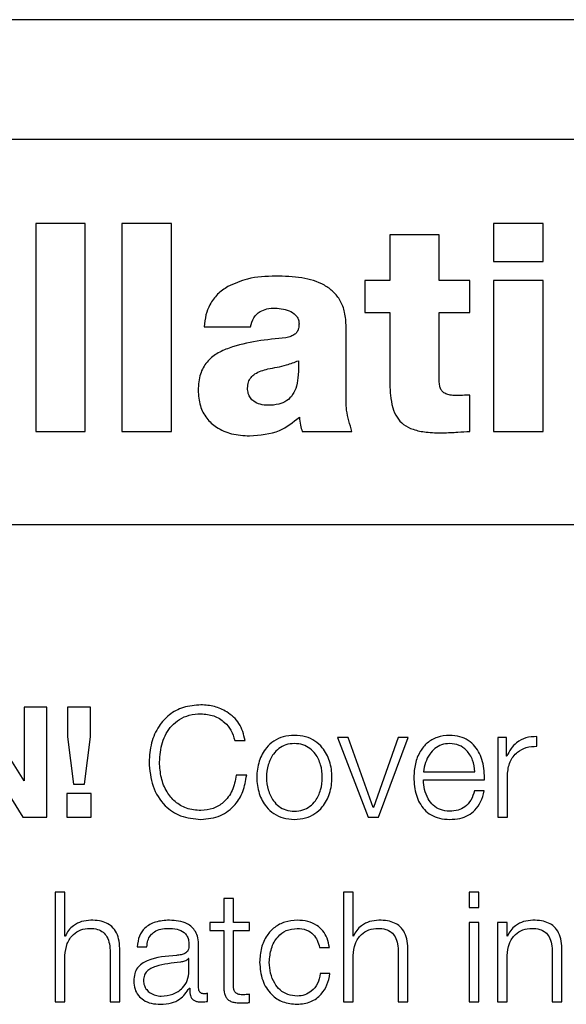
# Model space of a CAD drawing. Units: inches. Extents: x 0.1 to 10.8, y 0.2 to 8.4.
# Drawn here: x 3.2 to 3.2, y 6 to 6 of the extents above; entities that cross this region are included whole.
import ezdxf

# ---------------------------------------------------------------- set-up
doc = ezdxf.new("R2010")
doc.units = ezdxf.units.IN
doc.header["$MEASUREMENT"] = 0

msp = doc.modelspace()

# ---------------------------------------------------------------- linework, layer by layer
at = {"color": 7, "linetype": 'Continuous', "lineweight": 25}
for p, q in [((3.38693385, 6.02558646), (3.17481264, 6.02558646)), ((3.38030506, 6.02264424), (3.18144143, 6.02264424)), ((3.20681931, 6.0205713), (3.20560313, 6.0205713)), ((3.20560313, 6.0205713), (3.20560313, 6.01546264)), ((3.20681931, 6.01546264), (3.20681931, 6.0205713)), ((3.20893725, 6.0205713), (3.20772086, 6.0205713)), ((3.20772086, 6.0205713), (3.20772086, 6.01546264)), ((3.20893725, 6.01546264), (3.20893725, 6.0205713)), ((3.21808081, 6.0205713), (3.21686442, 6.0205713)), ((3.21686442, 6.0205713), (3.21686442, 6.01964119)), ((3.21808081, 6.01964119), (3.21808081, 6.0205713)), ((3.21552638, 6.02029942), (3.2143102, 6.02029942)), ((3.2143102, 6.02029942), (3.2143102, 6.01917613)), ((3.21552638, 6.01917613), (3.21552638, 6.02029942)), ((3.21686442, 6.01964119), (3.21808081, 6.01964119)), ((3.2143102, 6.01917613), (3.21369471, 6.01917613)), ((3.21369471, 6.01917613), (3.21369471, 6.01838904)), ((3.21627771, 6.01917613), (3.21552638, 6.01917613)), ((3.21627771, 6.01838904), (3.21627771, 6.01917613)), ((3.21808081, 6.01917613), (3.21686442, 6.01917613)), ((3.21686442, 6.01917613), (3.21686442, 6.01546264)), ((3.21808081, 6.01546264), (3.21808081, 6.01917613)), ((3.21369471, 6.01838904), (3.2143102, 6.01838904)), ((3.2143102, 6.01838904), (3.2143102, 6.01673636)), ((3.21552638, 6.01670061), (3.21552638, 6.01838904)), ((3.21552638, 6.01838904), (3.21627771, 6.01838904)), ((3.2097453, 6.01803125), (3.21088298, 6.01803125)), ((3.21323684, 6.01641434), (3.21323684, 6.01803845)), ((3.21627771, 6.01546264), (3.21627771, 6.016357)), ((3.20560313, 6.01546264), (3.20681931, 6.01546264)), ((3.20772086, 6.01546264), (3.20893725, 6.01546264)), ((3.2121565, 6.01546264), (3.21338008, 6.01546264)), ((3.21686442, 6.01546264), (3.21808081, 6.01546264)), ((3.17765355, 6.01317454), (3.38409294, 6.01317454)), ((3.20531275, 6.00686984), (3.2041835, 6.00868383)), ((3.20532035, 6.00868383), (3.20532035, 6.00686984)), ((3.20587686, 6.00868383), (3.20532035, 6.00868383)), ((3.20587686, 6.00597979), (3.20587686, 6.00868383)), ((3.20638487, 6.00868383), (3.20638487, 6.00795655)), ((3.20694488, 6.00868383), (3.20638487, 6.00868383)), ((3.20694488, 6.00795655), (3.20694488, 6.00868383)), ((3.20638487, 6.00795655), (3.20652873, 6.00678989)), ((3.20679732, 6.00678989), (3.20694488, 6.00795655)), ((3.21792977, 6.00772207), (3.21792977, 6.00796025)), ((3.20415699, 6.0077903), (3.20528254, 6.00597979)), ((3.21049457, 6.00786613), (3.21075187, 6.00786613)), ((3.21329007, 6.00793394), (3.21302496, 6.00793394)), ((3.21302496, 6.00793394), (3.21377835, 6.00597979)), ((3.21390329, 6.00621797), (3.21329007, 6.00793394)), ((3.21451693, 6.00793394), (3.2139109, 6.00621797)), ((3.21403215, 6.00597979), (3.21476313, 6.00793394)), ((3.21476313, 6.00793394), (3.21451693, 6.00793394)), ((3.2169643, 6.00793394), (3.2169643, 6.00597979)), ((3.21718357, 6.00793394), (3.2169643, 6.00793394)), ((3.21718357, 6.00747587), (3.21718357, 6.00793394)), ((3.21719118, 6.00747587), (3.21718357, 6.00747587)), ((3.21078968, 6.00700999), (3.21053259, 6.00700999)), ((3.21513818, 6.00709302), (3.21640368, 6.00709302)), ((3.21720248, 6.00597979), (3.21720248, 6.00702129)), ((3.20532035, 6.00686984), (3.20531275, 6.00686984)), ((3.20652873, 6.00678989), (3.20679732, 6.00678989)), ((3.21513818, 6.00689265), (3.21664186, 6.00689265)), ((3.20636967, 6.00656261), (3.20636967, 6.00597979)), ((3.20696399, 6.00656261), (3.20636967, 6.00656261)), ((3.20696399, 6.00597979), (3.20696399, 6.00656261)), ((3.21663426, 6.00662364), (3.21639608, 6.00662364)), ((3.2139109, 6.00621797), (3.21390329, 6.00621797)), ((3.20528254, 6.00597979), (3.20587686, 6.00597979)), ((3.20636967, 6.00597979), (3.20696399, 6.00597979)), ((3.21377835, 6.00597979), (3.21403215, 6.00597979)), ((3.2169643, 6.00597979), (3.21720248, 6.00597979)), ((3.20608175, 6.00413846), (3.20608175, 6.00143442)), ((3.20632014, 6.00413846), (3.20608175, 6.00413846)), ((3.20632014, 6.00305175), (3.20632014, 6.00413846)), ((3.21316861, 6.00413846), (3.21316861, 6.00143442)), ((3.21340679, 6.00413846), (3.21316861, 6.00413846)), ((3.21340679, 6.00305175), (3.21340679, 6.00413846)), ((3.2165015, 6.00413846), (3.21626332, 6.00413846)), ((3.21626332, 6.00413846), (3.21626332, 6.00375643)), ((3.2165015, 6.00375643), (3.2165015, 6.00413846)), ((3.21022577, 6.0039757), (3.21022577, 6.00338857)), ((3.21046354, 6.0039757), (3.21022577, 6.0039757)), ((3.21046354, 6.00338857), (3.21046354, 6.0039757)), ((3.21626332, 6.00375643), (3.2165015, 6.00375643)), ((3.20988484, 6.00338857), (3.20988484, 6.0031882)), ((3.21022577, 6.00338857), (3.20988484, 6.00338857)), ((3.2108612, 6.00338857), (3.21046354, 6.00338857)), ((3.2108612, 6.0031882), (3.2108612, 6.00338857)), ((3.2165015, 6.00338857), (3.21626332, 6.00338857)), ((3.21626332, 6.00338857), (3.21626332, 6.00143442)), ((3.2165015, 6.00143442), (3.2165015, 6.00338857)), ((3.21719467, 6.00338857), (3.21695649, 6.00338857)), ((3.21695649, 6.00338857), (3.21695649, 6.00143442)), ((3.21719467, 6.00305175), (3.21719467, 6.00338857)), ((3.20988484, 6.0031882), (3.21022577, 6.0031882)), ((3.21022577, 6.0031882), (3.21022577, 6.00185057)), ((3.21046354, 6.00186947), (3.21046354, 6.0031882)), ((3.21046354, 6.0031882), (3.2108612, 6.0031882)), ((3.20632754, 6.00305175), (3.20632014, 6.00305175)), ((3.2134144, 6.00305175), (3.21340679, 6.00305175)), ((3.21720228, 6.00305175), (3.21719467, 6.00305175)), ((3.20743028, 6.00265409), (3.20743028, 6.00143442)), ((3.20766846, 6.00143442), (3.20766846, 6.00269191)), ((3.20809694, 6.00279055), (3.20833471, 6.00279055)), ((3.20960741, 6.00177864), (3.20960741, 6.00281686)), ((3.21258477, 6.00277534), (3.21282336, 6.00277534)), ((3.21451693, 6.00265409), (3.21451693, 6.00143442)), ((3.21475532, 6.00143442), (3.21475532, 6.00269191)), ((3.21830481, 6.00265409), (3.21830481, 6.00143442)), ((3.2185432, 6.00143442), (3.2185432, 6.00269191)), ((3.20632014, 6.00143442), (3.20632014, 6.00257456)), ((3.20936964, 6.00250264), (3.20936224, 6.00250264)), ((3.20936964, 6.0021915), (3.20936964, 6.00250264)), ((3.21340679, 6.00143442), (3.21340679, 6.00257456)), ((3.21719467, 6.00143442), (3.21719467, 6.00257456)), ((3.21283857, 6.00213478), (3.21259998, 6.00213478)), ((3.20938073, 6.00177494), (3.20938813, 6.00177494)), ((3.20982339, 6.00144963), (3.20982339, 6.00164979)), ((3.20608175, 6.00143442), (3.20632014, 6.00143442)), ((3.20743028, 6.00143442), (3.20766846, 6.00143442)), ((3.2108612, 6.00141921), (3.2108612, 6.00162328)), ((3.21316861, 6.00143442), (3.21340679, 6.00143442)), ((3.21451693, 6.00143442), (3.21475532, 6.00143442)), ((3.21626332, 6.00143442), (3.2165015, 6.00143442)), ((3.21695649, 6.00143442), (3.21719467, 6.00143442)), ((3.21830481, 6.00143442), (3.2185432, 6.00143442))]:
    msp.add_line(p, q, dxfattribs=at)
for points, knots in [([(3.21150546, 6.0192834), (3.21126914, 6.01927505), (3.21085859, 6.01926054), (3.21048386, 6.01909581), (3.21032483, 6.0190259)], [0, 0, 0, 0, 0.5756006, 1, 1, 1, 1]), ([(3.21323684, 6.01803845), (3.21323071, 6.01815805), (3.21321938, 6.01837898), (3.21310706, 6.01867596), (3.21293117, 6.01890366), (3.21262049, 6.01912486), (3.21212883, 6.019266), (3.21171998, 6.01927741), (3.21150546, 6.0192834)], [0, 0, 0, 0, 0.14683539, 0.27122218, 0.38446995, 0.49634793, 0.73573298, 1, 1, 1, 1]), ([(3.21032483, 6.0190259), (3.2102372, 6.01896649), (3.2100612, 6.01884717), (3.20988182, 6.01859849), (3.20977303, 6.01832054), (3.20975488, 6.01813122), (3.2097453, 6.01803125)], [0, 0, 0, 0, 0.26261316, 0.52741842, 0.75047605, 1, 1, 1, 1]), ([(3.21088298, 6.01803125), (3.21090405, 6.01811027), (3.21094391, 6.01825972), (3.21110431, 6.01841317), (3.21129387, 6.01848628), (3.21142244, 6.01849282), (3.21149107, 6.01849631)], [0, 0, 0, 0, 0.287035636, 0.542944999, 0.756033278, 1, 1, 1, 1]), ([(3.21149107, 6.01849631), (3.21162611, 6.01848306), (3.21182454, 6.01846358), (3.21200951, 6.01831932), (3.21206973, 6.01820624), (3.21207504, 6.01814279), (3.21207779, 6.01810996)], [0, 0, 0, 0, 0.51396039, 0.755205, 0.87338479, 1, 1, 1, 1]), ([(3.21207779, 6.01810996), (3.21207614, 6.01807208), (3.21207316, 6.01800355), (3.21203714, 6.0179117), (3.21197109, 6.01784142), (3.2118738, 6.01779373), (3.21179732, 6.01777613), (3.21175576, 6.01776656)], [0, 0, 0, 0, 0.21592555, 0.39068119, 0.55135171, 0.75620946, 1, 1, 1, 1]), ([(3.21175576, 6.01776656), (3.21128036, 6.01771904), (3.21069339, 6.01766037), (3.21005261, 6.01738879), (3.20979533, 6.01717587), (3.20962038, 6.01685935), (3.20960401, 6.01661303), (3.20959508, 6.01647866)], [0, 0, 0, 0, 0.50636693, 0.62520916, 0.7386787, 0.85745423, 1, 1, 1, 1]), ([(3.2120634, 6.01720142), (3.21206525, 6.01708564), (3.21206861, 6.01687608), (3.21202653, 6.01659157), (3.21193624, 6.01636666), (3.21178152, 6.01620541), (3.21156575, 6.0161197), (3.21134092, 6.0160996), (3.21112915, 6.01611917), (3.21097564, 6.01618528), (3.21087647, 6.01628326), (3.21082044, 6.01639694), (3.21081459, 6.01648291), (3.21081146, 6.0165288)], [0, 0, 0, 0, 0.15197262, 0.27505521, 0.37571279, 0.4654681, 0.56016906, 0.67396618, 0.75959677, 0.83767699, 0.88769614, 0.94005144, 1, 1, 1, 1]), ([(3.21131228, 6.01700106), (3.21146657, 6.01702746), (3.21172336, 6.01707142), (3.21196639, 6.01716433), (3.2120634, 6.01720142)], [0, 0, 0, 0, 0.60082943, 1, 1, 1, 1]), ([(3.21081146, 6.0165288), (3.21081524, 6.01657859), (3.21082235, 6.01667223), (3.21089181, 6.01679406), (3.21104582, 6.01692776), (3.21120032, 6.01697026), (3.21131228, 6.01700106)], [0, 0, 0, 0, 0.19744956, 0.37132913, 0.54443208, 1, 1, 1, 1]), ([(3.2143102, 6.01673636), (3.21431243, 6.01660842), (3.21431649, 6.01637649), (3.21436826, 6.01606114), (3.21447108, 6.01580846), (3.21464702, 6.01561681), (3.21490112, 6.01549619), (3.21523111, 6.01543449), (3.21547592, 6.01542961), (3.21561228, 6.01542688)], [0, 0, 0, 0, 0.175052987, 0.317340044, 0.435412415, 0.543321663, 0.665094728, 0.813466883, 1, 1, 1, 1]), ([(3.21596287, 6.01634282), (3.21591675, 6.01634388), (3.215831, 6.01634584), (3.21571198, 6.01637115), (3.21562076, 6.01642253), (3.2155626, 6.01649844), (3.21553088, 6.0165921), (3.21552798, 6.01666204), (3.21552638, 6.01670061)], [0, 0, 0, 0, 0.211482813, 0.393206795, 0.553683423, 0.679894615, 0.82348918, 1, 1, 1, 1]), ([(3.20959508, 6.01647866), (3.20960432, 6.01634772), (3.20962163, 6.01610238), (3.20978889, 6.01577978), (3.21005842, 6.01553599), (3.21042897, 6.01538103), (3.21071281, 6.01536419), (3.2108614, 6.01535537)], [0, 0, 0, 0, 0.20460258, 0.38337329, 0.55513023, 0.76709892, 1, 1, 1, 1]), ([(3.21338008, 6.01546264), (3.21332562, 6.01563656), (3.2132284, 6.01594701), (3.21323426, 6.0162716), (3.21323684, 6.01641434)], [0, 0, 0, 0, 0.56024177, 1, 1, 1, 1]), ([(3.21627771, 6.016357), (3.21621804, 6.01635415), (3.21611311, 6.01634913), (3.21600815, 6.01634472), (3.21596287, 6.01634282)], [0, 0, 0, 0, 0.56857305, 1, 1, 1, 1]), ([(3.2108614, 6.01535537), (3.21111705, 6.01537382), (3.21157313, 6.01540675), (3.21192871, 6.01568913), (3.21208498, 6.01581323)], [0, 0, 0, 0, 0.56052778, 1, 1, 1, 1]), ([(3.21208498, 6.01581323), (3.21209229, 6.01574646), (3.21210534, 6.01562731), (3.21214088, 6.01551293), (3.2121565, 6.01546264)], [0, 0, 0, 0, 0.560385821, 1, 1, 1, 1]), ([(3.21561228, 6.01542688), (3.21573652, 6.01543256), (3.21595842, 6.01544269), (3.21618013, 6.01545654), (3.21627771, 6.01546264)], [0, 0, 0, 0, 0.5598595, 1, 1, 1, 1]), ([(3.20966474, 6.00874076), (3.20951793, 6.00872933), (3.20924069, 6.00870774), (3.20887835, 6.00851125), (3.20860267, 6.00820706), (3.20842144, 6.00780104), (3.20839969, 6.0074909), (3.20838855, 6.00733202)], [0, 0, 0, 0, 0.20556331, 0.38819275, 0.56432705, 0.77681234, 1, 1, 1, 1]), ([(3.21075187, 6.00786613), (3.21071502, 6.00801184), (3.21064357, 6.00829438), (3.21033366, 6.00856928), (3.20999976, 6.00871549), (3.209777, 6.00873229), (3.20966474, 6.00874076)], [0, 0, 0, 0, 0.29013041, 0.56258302, 0.77957219, 1, 1, 1, 1]), ([(3.20864564, 6.00733202), (3.20865844, 6.0074961), (3.20868349, 6.00781718), (3.20888464, 6.00818442), (3.20913558, 6.00839452), (3.20938328, 6.00850294), (3.20956731, 6.00851493), (3.20966474, 6.00852128)], [0, 0, 0, 0, 0.27950128, 0.54694363, 0.6866438, 0.83409594, 1, 1, 1, 1]), ([(3.20966474, 6.00852128), (3.2097721, 6.00851111), (3.20998315, 6.00849113), (3.21023973, 6.00833243), (3.21041807, 6.00811693), (3.21046848, 6.00795168), (3.21049457, 6.00786613)], [0, 0, 0, 0, 0.27999952, 0.55044269, 0.76724508, 1, 1, 1, 1]), ([(3.21196394, 6.00799066), (3.21187056, 6.00798403), (3.21169262, 6.00797139), (3.21145369, 6.00785899), (3.21123605, 6.00766206), (3.21107563, 6.00735177), (3.2110215, 6.00695689), (3.21107562, 6.00656198), (3.21123603, 6.00625154), (3.21145369, 6.00605455), (3.21169261, 6.00594214), (3.21187056, 6.0059295), (3.21196394, 6.00592287)], [0, 0, 0, 0, 0.08984559, 0.17122275, 0.24973629, 0.37020528, 0.49993999, 0.62975041, 0.75025403, 0.82877537, 0.91015433, 1, 1, 1, 1]), ([(3.21196394, 6.00592287), (3.21205737, 6.0059295), (3.21223539, 6.00594213), (3.21247441, 6.00605454), (3.21269211, 6.00625153), (3.21285249, 6.00656198), (3.21290657, 6.00695689), (3.21285248, 6.00735176), (3.21269209, 6.00766207), (3.21247441, 6.00785901), (3.21223539, 6.0079714), (3.21205737, 6.00798403), (3.21196394, 6.00799066)], [0, 0, 0, 0, 0.08988296, 0.17127285, 0.24978772, 0.37026979, 0.50006, 0.62977451, 0.75022196, 0.82872903, 0.91011712, 1, 1, 1, 1]), ([(3.21578203, 6.00799066), (3.21567618, 6.00798201), (3.21547735, 6.00796576), (3.21522243, 6.0078146), (3.2150371, 6.00758607), (3.21492088, 6.00729115), (3.21490704, 6.00706963), (3.2149, 6.00695697)], [0, 0, 0, 0, 0.20675804, 0.38841189, 0.56474839, 0.77865651, 1, 1, 1, 1]), ([(3.21664186, 6.00689265), (3.21663609, 6.00704408), (3.21662491, 6.00733702), (3.21646035, 6.00767841), (3.21624433, 6.00787382), (3.21602864, 6.00797394), (3.21586743, 6.00798487), (3.21578203, 6.00799066)], [0, 0, 0, 0, 0.28752557, 0.55620605, 0.69375538, 0.83777319, 1, 1, 1, 1]), ([(3.21792977, 6.00796025), (3.21783675, 6.00795646), (3.217658, 6.00794918), (3.2174364, 6.00782999), (3.21727953, 6.00766687), (3.21722119, 6.00754075), (3.21719118, 6.00747587)], [0, 0, 0, 0, 0.29221108, 0.5615886, 0.77448115, 1, 1, 1, 1]), ([(3.21196394, 6.0077903), (3.21189267, 6.00778442), (3.21175633, 6.00777318), (3.21157685, 6.00767508), (3.21141792, 6.00750935), (3.21130508, 6.00726253), (3.21126474, 6.00695689), (3.21130507, 6.00665122), (3.2114179, 6.00640425), (3.21157684, 6.00623847), (3.21175633, 6.00614035), (3.21189267, 6.00612911), (3.21196394, 6.00612323)], [0, 0, 0, 0, 0.08831482, 0.16895621, 0.24837501, 0.37147598, 0.49992148, 0.62846482, 0.7516115, 0.83104108, 0.91168506, 1, 1, 1, 1]), ([(3.21196394, 6.00612323), (3.21203526, 6.00612911), (3.2121717, 6.00614034), (3.21235131, 6.00623845), (3.21251034, 6.00640423), (3.21262322, 6.00665121), (3.21266355, 6.00695689), (3.21262321, 6.00726254), (3.21251032, 6.00750937), (3.21235131, 6.00767509), (3.21217169, 6.00777319), (3.21203526, 6.00778442), (3.21196394, 6.0077903)], [0, 0, 0, 0, 0.08836085, 0.16902448, 0.2484518, 0.37157145, 0.50007849, 0.62848773, 0.75156167, 0.83097823, 0.91163927, 1, 1, 1, 1]), ([(3.21578203, 6.0077903), (3.2157139, 6.00778417), (3.21558275, 6.00777237), (3.21541157, 6.00767189), (3.21527583, 6.00752102), (3.21517718, 6.00732345), (3.2151513, 6.00717056), (3.21513818, 6.00709302)], [0, 0, 0, 0, 0.194869563, 0.375143156, 0.555121968, 0.774368721, 1, 1, 1, 1]), ([(3.21640368, 6.00709302), (3.21639148, 6.00719197), (3.21636764, 6.00738526), (3.21622049, 6.00761693), (3.21601437, 6.00776557), (3.21586136, 6.00778185), (3.21578203, 6.0077903)], [0, 0, 0, 0, 0.2867445, 0.56011643, 0.77191213, 1, 1, 1, 1]), ([(3.21720248, 6.00702129), (3.21721466, 6.00712956), (3.21723829, 6.00733972), (3.21742542, 6.00757763), (3.21766888, 6.00771172), (3.21784023, 6.00771852), (3.21792977, 6.00772207)], [0, 0, 0, 0, 0.28394544, 0.5511948, 0.76548558, 1, 1, 1, 1]), ([(3.20838855, 6.00733202), (3.20840609, 6.00713071), (3.20844018, 6.0067395), (3.2087343, 6.00626299), (3.20917027, 6.00596809), (3.20949335, 6.00593854), (3.20966474, 6.00592287)], [0, 0, 0, 0, 0.28233155, 0.54865769, 0.76056424, 1, 1, 1, 1]), ([(3.20966474, 6.00614214), (3.20954268, 6.00615215), (3.20931328, 6.00617095), (3.20901909, 6.00634521), (3.20880481, 6.00660832), (3.20867, 6.00694763), (3.20865385, 6.00720254), (3.20864564, 6.00733202)], [0, 0, 0, 0, 0.20689724, 0.38885875, 0.56543361, 0.77926388, 1, 1, 1, 1]), ([(3.21053259, 6.00700999), (3.21050792, 6.0068811), (3.21046014, 6.00663149), (3.21024585, 6.0063444), (3.20996727, 6.00617045), (3.2097681, 6.00615181), (3.20966474, 6.00614214)], [0, 0, 0, 0, 0.28921203, 0.56005119, 0.77168091, 1, 1, 1, 1]), ([(3.20966474, 6.00592287), (3.20982954, 6.00593945), (3.21014658, 6.00597135), (3.21050774, 6.00625287), (3.21072024, 6.00661424), (3.21076574, 6.00687354), (3.21078968, 6.00700999)], [0, 0, 0, 0, 0.28327969, 0.54500898, 0.76057481, 1, 1, 1, 1]), ([(3.2149, 6.00695697), (3.21490999, 6.006808), (3.21492903, 6.00652398), (3.21510473, 6.00620033), (3.21532424, 6.00602493), (3.21553897, 6.00593727), (3.21569766, 6.00592787), (3.21578203, 6.00592287)], [0, 0, 0, 0, 0.29055468, 0.55394187, 0.69021201, 0.83529872, 1, 1, 1, 1]), ([(3.21578203, 6.00612323), (3.21570397, 6.00613037), (3.21555662, 6.00614383), (3.21537147, 6.00626445), (3.21523947, 6.00643872), (3.21515621, 6.006654), (3.21514416, 6.00681355), (3.21513818, 6.00689265)], [0, 0, 0, 0, 0.20749287, 0.39170586, 0.5722335, 0.7879309, 1, 1, 1, 1]), ([(3.21578203, 6.00592287), (3.21586672, 6.00592711), (3.21602493, 6.00593504), (3.21624093, 6.00601501), (3.21642155, 6.00615445), (3.21656079, 6.00636266), (3.21660886, 6.00653341), (3.21663426, 6.00662364)], [0, 0, 0, 0, 0.20952756, 0.39142907, 0.56159489, 0.76831911, 1, 1, 1, 1]), ([(3.21639608, 6.00662364), (3.21637094, 6.00654611), (3.21632248, 6.00639669), (3.21617295, 6.00623008), (3.21598404, 6.00613671), (3.21585234, 6.00612792), (3.21578203, 6.00612323)], [0, 0, 0, 0, 0.28196715, 0.543444621, 0.756248259, 1, 1, 1, 1]), ([(3.20695269, 6.00344529), (3.20687631, 6.00343837), (3.206726, 6.00342476), (3.20653996, 6.00332757), (3.20640061, 6.00320196), (3.20635173, 6.00310148), (3.20632754, 6.00305175)], [0, 0, 0, 0, 0.29197507, 0.5746032, 0.78943261, 1, 1, 1, 1]), ([(3.20766846, 6.00269191), (3.20766573, 6.0027728), (3.20766063, 6.00292361), (3.20760077, 6.00313275), (3.2074898, 6.0032881), (3.20733872, 6.00338443), (3.20715884, 6.00343746), (3.20702563, 6.00344252), (3.20695269, 6.00344529)], [0, 0, 0, 0, 0.202064, 0.37671532, 0.53652844, 0.66743093, 0.81786974, 1, 1, 1, 1]), ([(3.20888814, 6.00344529), (3.2087722, 6.00343838), (3.20855564, 6.00342547), (3.20828724, 6.00327993), (3.20812936, 6.00305064), (3.20810826, 6.00288137), (3.20809694, 6.00279055)], [0, 0, 0, 0, 0.30027988, 0.56086491, 0.76440119, 1, 1, 1, 1]), ([(3.20960741, 6.00281686), (3.20960412, 6.00288271), (3.20959812, 6.003003), (3.20953809, 6.00316304), (3.20944564, 6.00328157), (3.20924202, 6.00342249), (3.20904136, 6.00343542), (3.20888814, 6.00344529)], [0, 0, 0, 0, 0.18086775, 0.3303468, 0.46262017, 0.58963467, 1, 1, 1, 1]), ([(3.21203176, 6.00344529), (3.21192785, 6.00343705), (3.21173016, 6.00342138), (3.21147007, 6.00328073), (3.21126802, 6.00306055), (3.21113251, 6.00276107), (3.21111636, 6.00253042), (3.21110801, 6.00241119)], [0, 0, 0, 0, 0.1996444, 0.37981465, 0.55562566, 0.77028297, 1, 1, 1, 1]), ([(3.21282336, 6.00277534), (3.21280911, 6.00285249), (3.21278211, 6.00299859), (3.21267053, 6.00318694), (3.21250694, 6.00333296), (3.21228733, 6.00342903), (3.21211919, 6.00343973), (3.21203176, 6.00344529)], [0, 0, 0, 0, 0.204211326, 0.386741316, 0.561170023, 0.771783446, 1, 1, 1, 1]), ([(3.21403975, 6.00344529), (3.21396336, 6.00343837), (3.21381302, 6.00342475), (3.21362692, 6.00332757), (3.21348749, 6.00320198), (3.2134386, 6.00310149), (3.2134144, 6.00305175)], [0, 0, 0, 0, 0.2919623, 0.57462353, 0.78946159, 1, 1, 1, 1]), ([(3.21475532, 6.00269191), (3.21475259, 6.0027728), (3.21474751, 6.0029236), (3.21468775, 6.00313274), (3.21457687, 6.0032881), (3.21442582, 6.00338444), (3.21424594, 6.00343746), (3.21411272, 6.00344252), (3.21403975, 6.00344529)], [0, 0, 0, 0, 0.20207358, 0.37671492, 0.53649397, 0.66737149, 0.81781421, 1, 1, 1, 1]), ([(3.21782763, 6.00344529), (3.21775124, 6.00343837), (3.21760089, 6.00342475), (3.2174148, 6.00332757), (3.21727537, 6.00320198), (3.21722648, 6.00310149), (3.21720228, 6.00305175)], [0, 0, 0, 0, 0.2919623, 0.57462353, 0.78946159, 1, 1, 1, 1]), ([(3.2185432, 6.00269191), (3.21854047, 6.0027728), (3.21853539, 6.0029236), (3.21847563, 6.00313274), (3.21836475, 6.0032881), (3.2182137, 6.00338444), (3.21803382, 6.00343746), (3.2179006, 6.00344252), (3.21782763, 6.00344529)], [0, 0, 0, 0, 0.20207358, 0.37671492, 0.53649397, 0.66737149, 0.81781421, 1, 1, 1, 1]), ([(3.20632014, 6.00257456), (3.20633069, 6.00267528), (3.20635077, 6.00286687), (3.20650096, 6.00309258), (3.20670765, 6.00322447), (3.20685613, 6.0032379), (3.20693378, 6.00324492)], [0, 0, 0, 0, 0.29648269, 0.56396584, 0.7719957, 1, 1, 1, 1]), ([(3.20693378, 6.00324492), (3.20699768, 6.00324123), (3.20711358, 6.00323453), (3.20726419, 6.00315803), (3.2073677, 6.00302956), (3.20742298, 6.00285513), (3.20742774, 6.00272396), (3.20743028, 6.00265409)], [0, 0, 0, 0, 0.21559327, 0.39105796, 0.55512508, 0.76304431, 1, 1, 1, 1]), ([(3.20833471, 6.00279055), (3.20833951, 6.00284459), (3.20834845, 6.00294518), (3.20841713, 6.00307675), (3.20852766, 6.00317497), (3.2086801, 6.00323549), (3.2087965, 6.00324166), (3.20885793, 6.00324492)], [0, 0, 0, 0, 0.20668477, 0.38476666, 0.55434393, 0.76479759, 1, 1, 1, 1]), ([(3.20885793, 6.00324492), (3.20893172, 6.0032423), (3.20906926, 6.00323741), (3.20923307, 6.00316953), (3.209321, 6.00306871), (3.20936329, 6.0029644), (3.2093674, 6.00288618), (3.20936964, 6.00284357)], [0, 0, 0, 0, 0.2976227, 0.55474697, 0.68538229, 0.82863416, 1, 1, 1, 1]), ([(3.21134619, 6.00241119), (3.21135593, 6.00252689), (3.21137492, 6.00275258), (3.2115282, 6.00303149), (3.21176114, 6.00321519), (3.21193899, 6.00323473), (3.21203176, 6.00324492)], [0, 0, 0, 0, 0.28770587, 0.56117733, 0.77110175, 1, 1, 1, 1]), ([(3.21203176, 6.00324492), (3.2121106, 6.00323854), (3.21225893, 6.00322652), (3.21243216, 6.00310604), (3.21253677, 6.00294871), (3.21256823, 6.00283509), (3.21258477, 6.00277534)], [0, 0, 0, 0, 0.29526161, 0.55543348, 0.76620924, 1, 1, 1, 1]), ([(3.21340679, 6.00257456), (3.21341742, 6.00267529), (3.21343762, 6.00286691), (3.21358801, 6.00309256), (3.21379473, 6.00322445), (3.21394322, 6.0032379), (3.21402084, 6.00324492)], [0, 0, 0, 0, 0.29647601, 0.56402443, 0.77208325, 1, 1, 1, 1]), ([(3.21402084, 6.00324492), (3.21408468, 6.00324123), (3.21420049, 6.00323453), (3.21435096, 6.00315801), (3.21445438, 6.00302954), (3.21450964, 6.00285513), (3.2145144, 6.00272396), (3.21451693, 6.00265409)], [0, 0, 0, 0, 0.21546489, 0.39087815, 0.55496199, 0.76295157, 1, 1, 1, 1]), ([(3.21719467, 6.00257456), (3.21720527, 6.00267528), (3.21722544, 6.00286688), (3.21737572, 6.00309259), (3.2175825, 6.00322448), (3.21773104, 6.0032379), (3.21780872, 6.00324492)], [0, 0, 0, 0, 0.29643443, 0.56390166, 0.77194469, 1, 1, 1, 1]), ([(3.21780872, 6.00324492), (3.21787256, 6.00324123), (3.21798837, 6.00323453), (3.21813884, 6.00315801), (3.21824226, 6.00302954), (3.21829752, 6.00285513), (3.21830228, 6.00272396), (3.21830481, 6.00265409)], [0, 0, 0, 0, 0.21546489, 0.39087815, 0.55496199, 0.76295157, 1, 1, 1, 1]), ([(3.20936964, 6.00284357), (3.20936873, 6.00281674), (3.20936712, 6.00276861), (3.20934845, 6.00270414), (3.20931565, 6.00265591), (3.20925934, 6.00261612), (3.20917233, 6.00259148), (3.20910159, 6.00258297), (3.20906241, 6.00257826)], [0, 0, 0, 0, 0.17243233, 0.3092622, 0.42621796, 0.54070039, 0.74563497, 1, 1, 1, 1]), ([(3.20906241, 6.00257826), (3.20881566, 6.00256004), (3.20851688, 6.00253797), (3.20820738, 6.00238141), (3.2080964, 6.0022741), (3.20802423, 6.00212448), (3.20801741, 6.00201089), (3.20801371, 6.00194921)], [0, 0, 0, 0, 0.53293884, 0.64532052, 0.75255069, 0.86564069, 1, 1, 1, 1]), ([(3.20916105, 6.00241509), (3.20895537, 6.00239268), (3.20870574, 6.00236547), (3.20843394, 6.0022627), (3.20833291, 6.00219245), (3.2082622, 6.00208923), (3.20825519, 6.00200747), (3.20825148, 6.00196421)], [0, 0, 0, 0, 0.5557458, 0.67449801, 0.78146704, 0.88438905, 1, 1, 1, 1]), ([(3.20936224, 6.00250264), (3.20934953, 6.0024881), (3.20932204, 6.00245666), (3.20924882, 6.00243191), (3.20919415, 6.00242143), (3.20916105, 6.00241509)], [0, 0, 0, 0, 0.25344669, 0.54795735, 1, 1, 1, 1]), ([(3.21110801, 6.00241119), (3.21112112, 6.00226063), (3.21114633, 6.00197098), (3.21136471, 6.00162218), (3.21167947, 6.00141037), (3.21191031, 6.00138883), (3.21203176, 6.00137749)], [0, 0, 0, 0, 0.28961161, 0.55718166, 0.76702777, 1, 1, 1, 1]), ([(3.21203176, 6.00157786), (3.21195242, 6.0015852), (3.21180065, 6.00159923), (3.21160623, 6.00172177), (3.2114604, 6.00190441), (3.21136444, 6.00214111), (3.21135234, 6.00232014), (3.21134619, 6.00241119)], [0, 0, 0, 0, 0.19630343, 0.37555636, 0.55438394, 0.77338355, 1, 1, 1, 1]), ([(3.20868756, 6.00157786), (3.20878636, 6.00158754), (3.20897823, 6.00160633), (3.20920657, 6.00175486), (3.20934826, 6.0019614), (3.20936233, 6.00211284), (3.20936964, 6.0021915)], [0, 0, 0, 0, 0.28824489, 0.55982624, 0.77134531, 1, 1, 1, 1]), ([(3.21259998, 6.00213478), (3.21258296, 6.00204904), (3.21255019, 6.00188394), (3.21239951, 6.00170283), (3.21221983, 6.00159638), (3.21209495, 6.00158408), (3.21203176, 6.00157786)], [0, 0, 0, 0, 0.29717303, 0.5721923, 0.78349753, 1, 1, 1, 1]), ([(3.21203176, 6.00137749), (3.21214625, 6.00138899), (3.21236802, 6.00141125), (3.21262429, 6.00160435), (3.21278147, 6.00185571), (3.21281887, 6.0020385), (3.21283857, 6.00213478)], [0, 0, 0, 0, 0.27984122, 0.5420599, 0.75879235, 1, 1, 1, 1]), ([(3.20801371, 6.00194921), (3.20801857, 6.00188196), (3.20802768, 6.00175601), (3.20811565, 6.00159121), (3.20825604, 6.00146801), (3.20844688, 6.00139041), (3.20859246, 6.00138192), (3.20866845, 6.00137749)], [0, 0, 0, 0, 0.20463176, 0.38325163, 0.55536386, 0.76792171, 1, 1, 1, 1]), ([(3.20825148, 6.00196421), (3.20825538, 6.00192212), (3.20826293, 6.0018406), (3.20832526, 6.00173392), (3.20841896, 6.00164925), (3.20854319, 6.00158976), (3.20863898, 6.00158187), (3.20868756, 6.00157786)], [0, 0, 0, 0, 0.19412151, 0.37593342, 0.55686852, 0.77522427, 1, 1, 1, 1]), ([(3.20866845, 6.00137749), (3.20876008, 6.00138198), (3.20892657, 6.00139012), (3.20919349, 6.00151573), (3.2093093, 6.00167606), (3.20938073, 6.00177494)], [0, 0, 0, 0, 0.31927261, 0.58015685, 1, 1, 1, 1]), ([(3.20938813, 6.00177494), (3.20938884, 6.00172337), (3.20939012, 6.0016303), (3.20943359, 6.00151752), (3.20950491, 6.00146256), (3.20958005, 6.00143785), (3.20963655, 6.00143565), (3.20966803, 6.00143442)], [0, 0, 0, 0, 0.30185237, 0.54479811, 0.67034481, 0.81632654, 1, 1, 1, 1]), ([(3.20974756, 6.00163479), (3.20973145, 6.00163564), (3.20970162, 6.00163721), (3.20966152, 6.0016536), (3.20963014, 6.00168268), (3.20961027, 6.00172631), (3.20960841, 6.00176032), (3.20960741, 6.00177864)], [0, 0, 0, 0, 0.21060625, 0.38980905, 0.55571823, 0.76075181, 1, 1, 1, 1]), ([(3.20982339, 6.00164979), (3.20981022, 6.00164542), (3.20978555, 6.00163724), (3.20975963, 6.00163557), (3.20974756, 6.00163479)], [0, 0, 0, 0, 0.53413255, 1, 1, 1, 1]), ([(3.21022577, 6.00185057), (3.21022626, 6.00180817), (3.21022715, 6.00173101), (3.21024613, 6.00162582), (3.21028258, 6.00154154), (3.21034183, 6.00147751), (3.21042461, 6.00143621), (3.2105297, 6.00141444), (3.21060679, 6.00141261), (3.21064911, 6.00141161)], [0, 0, 0, 0, 0.176857185, 0.321838963, 0.44358802, 0.555194442, 0.678445223, 0.823430587, 1, 1, 1, 1]), ([(3.21065672, 6.00161198), (3.21063547, 6.00161414), (3.21059713, 6.00161803), (3.21054653, 6.00163653), (3.21050925, 6.00166522), (3.21047977, 6.00171195), (3.21046467, 6.00178222), (3.21046394, 6.00183847), (3.21046354, 6.00186947)], [0, 0, 0, 0, 0.172149152, 0.31051964, 0.429516575, 0.545247763, 0.749389646, 1, 1, 1, 1]), ([(3.20966803, 6.00143442), (3.20969836, 6.00143476), (3.20975063, 6.00143533), (3.20980188, 6.0014454), (3.20982339, 6.00144963)], [0, 0, 0, 0, 0.580182322, 1, 1, 1, 1]), ([(3.21064911, 6.00141161), (3.21068866, 6.00141315), (3.21075935, 6.00141591), (3.21083005, 6.0014182), (3.2108612, 6.00141921)], [0, 0, 0, 0, 0.55952262, 1, 1, 1, 1]), ([(3.2108612, 6.00162328), (3.21082308, 6.00161967), (3.21075506, 6.00161324), (3.21068675, 6.00161236), (3.21065672, 6.00161198)], [0, 0, 0, 0, 0.5603392, 1, 1, 1, 1])]:
    msp.add_open_spline(points, degree=3, knots=knots, dxfattribs=at)

doc.saveas('drawing.dxf')
